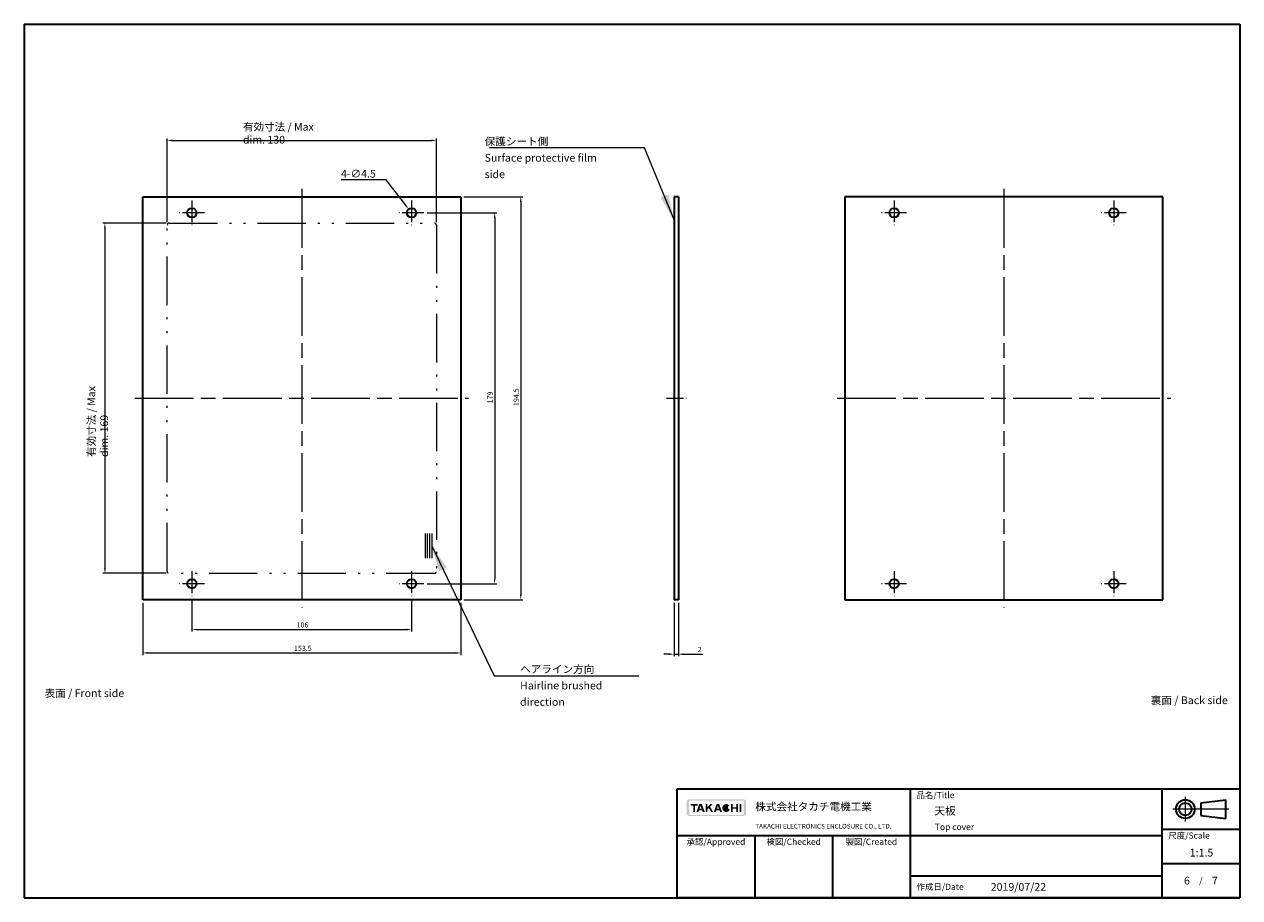
# Model space of a CAD drawing. Units: millimetres. Extents: x 0 to 6316, y 0 to 1405.
# Drawn here: x 5133 to 5719, y 0 to 421 of the extents above; entities that cross this region are included whole.
import ezdxf
from ezdxf.enums import TextEntityAlignment as Align

# ---------------------------------------------------------------- set-up
doc = ezdxf.new("R2010")
doc.units = ezdxf.units.MM
doc.header["$LTSCALE"] = 5
doc.linetypes.add('CHAIN', pattern=[0.3543, 0.2362, -0.0295, 0.0591, -0.0295])
doc.linetypes.add('DASH_DOUBLE_DOT', pattern=[0.4398, 0.24, -0.06, 0.0098, -0.06, 0.01, -0.06])
doc.layers.get('Defpoints').update_dxf_attribs({"lineweight": 25})
for name, color, linetype, lineweight in [('Border (ISO)', 7, 'Continuous', 35), ('Dimension (ISO)', 7, 'Continuous', 18), ('Sketch Geometry (ISO)', 7, 'Continuous', 18), ('Symbol (ISO)', 7, 'Continuous', 18), ('Title (ISO)', 7, 'Continuous', 35), ('Visible (ISO)', 7, 'Continuous', 35)]:
    doc.layers.add(name, color=color, linetype=linetype, lineweight=lineweight)
for name, color, linetype, lineweight, true_color in [('Center Mark (ISO)', 7, 'Continuous', 18, 0x80ffff), ('Centerline (ISO)', 7, 'Continuous', 18, 0x80ffff), ('Hatch (ISO)', 1, 'Continuous', 18, 0xff0000)]:
    doc.layers.add(name, color=color, linetype=linetype, lineweight=lineweight, true_color=true_color)
doc.styles.add('Note Text (TK)', font='MS PGothic.ttf')
doc.styles.add('文字スタイル67', font='arial.ttf')
doc.dimstyles.new('Default - Method 1b (TK)', dxfattribs={"dimscale": 5, "dimtxt": 2.5, "dimasz": 2.5, "dimexe": 1, "dimexo": 1.5, "dimgap": 1, "dimtad": 1, "dimtoh": 1, "dimrnd": 1e-08, "dimdsep": 46, "dimtxsty": 'Note Text (TK)', "dimcen": 0.09, "dimdle": 5, "dimclrd": 100, "dimclre": 100, "dimclrt": 7, "dimadec": 1, "dimazin": 1, "dimtfac": 1, "dimtmove": 0, "dimatfit": 3, "dimfxl": 1, "dimtolj": 1, "dimlwd": -1, "dimlwe": -1, "dimarcsym": 0})
doc.dimstyles.new('Default - Method 1b (TK)$7', dxfattribs={"dimscale": 5, "dimtxt": 2.5, "dimasz": 2.5, "dimexe": 1, "dimexo": 1.5, "dimgap": 1, "dimtad": 1, "dimtoh": 1, "dimrnd": 1e-08, "dimdsep": 46, "dimtxsty": 'Note Text (TK)', "dimcen": 0.09, "dimdle": 5, "dimclrd": 256, "dimclre": 100, "dimclrt": 7, "dimadec": 1, "dimazin": 1, "dimtfac": 1, "dimtmove": 0, "dimatfit": 3, "dimfxl": 1, "dimtolj": 1, "dimlwd": -1, "dimlwe": -1, "dimarcsym": 0})

# ---------------------------------------------------------------- blocks, each defined once
blk = doc.blocks.new('図面枠 tk図枠')
at = {"layer": 'Border (ISO)'}
for p, q in [((14.5, 289), (405.5, 289)), ((14.5, 289), (14.5, 8)), ((405.5, 289), (405.5, 8)), ((14.5, 8), (405.5, 8))]:
    blk.add_line(p, q, dxfattribs=at)
blk = doc.blocks.new('表題欄 tk表題欄')
at = {"layer": 'Hatch (ISO)'}
h = blk.add_hatch(color=256, dxfattribs=at)
edge = h.paths.add_edge_path(flags=0)
edge.add_arc((95.58, 236.3), 0.596, 270, 360)
edge.add_line((96.17, 236.3), (96.17, 239.71))
edge.add_arc((95.58, 239.71), 0.596, 0, 90)
edge.add_line((95.58, 240.31), (79.14, 240.31))
edge.add_arc((79.14, 239.71), 0.596, 90, 180)
edge.add_line((78.54, 239.71), (78.54, 236.3))
edge.add_arc((79.14, 236.3), 0.596, 180, 270)
edge.add_line((79.14, 235.7), (95.58, 235.7))
edge = h.paths.add_edge_path()
edge.add_line((77.84, 239.96), (77.84, 236.05))
edge.add_arc((78.54, 236.05), 0.702, 180, 270)
edge.add_line((78.54, 235.35), (96.17, 235.35))
edge.add_arc((96.17, 236.05), 0.702, 270, 360)
edge.add_line((96.87, 236.05), (96.87, 239.96))
edge.add_arc((96.17, 239.96), 0.702, 0, 90)
edge.add_line((96.17, 240.66), (78.54, 240.66))
edge.add_arc((78.54, 239.96), 0.702, 90, 180)
for points in [[(79.07, 239.15), (79.07, 238.66), (79.92, 238.66), (79.92, 236.66), (80.51, 236.66), (80.51, 238.66), (81.36, 238.66), (81.36, 239.15)], [(85.68, 236.66), (84.94, 237.89), (84.42, 237.32), (84.42, 236.66), (83.9, 236.66), (83.9, 239.15), (84.42, 239.15), (84.42, 238.1), (85.39, 239.15), (86.11, 239.15), (85.32, 238.3), (86.3, 236.66)], [(92.09, 239.15), (92.09, 236.66), (92.61, 236.66), (92.61, 237.66), (93.77, 237.66), (93.77, 236.66), (94.29, 236.66), (94.29, 239.15), (93.77, 239.15), (93.77, 238.15), (92.61, 238.15), (92.61, 239.15)], [(94.84, 239.15), (94.84, 236.66), (95.36, 236.66), (95.36, 239.15)]]:
    blk.add_hatch(color=256, dxfattribs=at).paths.add_polyline_path(points)
h = blk.add_hatch(color=256, dxfattribs=at)
h.paths.add_polyline_path([(82.59, 237.71), (81.95, 237.71), (82.27, 238.58)], flags=0)
h.paths.add_polyline_path([(82.78, 237.2), (81.76, 237.2), (81.57, 236.66), (80.95, 236.66), (81.86, 239.15), (82.68, 239.15), (83.59, 236.66), (82.98, 236.66)])
h = blk.add_hatch(color=256, dxfattribs=at)
h.paths.add_polyline_path([(87.53, 237.71), (88.16, 237.71), (87.85, 238.58)], flags=0)
h.paths.add_polyline_path([(87.14, 236.66), (87.34, 237.2), (88.35, 237.2), (88.55, 236.66), (89.17, 236.66), (88.25, 239.15), (87.44, 239.15), (86.52, 236.66)])
h = blk.add_hatch(color=256, dxfattribs=at)
edge = h.paths.add_edge_path()
edge.add_arc((90.52, 237.9), 1.27, 38.5505, 336.582)
edge.add_line((91.69, 237.4), (91.17, 237.62))
edge.add_ellipse((90.52, 237.9), major_axis=(0, -0.8), ratio=0.867347, start_angle=124.651, end_angle=429.4109, ccw=False)
edge.add_line((91.09, 238.36), (91.52, 238.7))
at = {"layer": 'Title (ISO)'}
for p, q in [((74.71, 244.05), (255.71, 244.05)), ((74.71, 209.05), (74.71, 244.05)), ((149.71, 244.05), (149.71, 209.05)), ((230.71, 244.05), (230.71, 209.05)), ((255.71, 244.05), (255.71, 209.05)), ((243.21, 239.55), (251.21, 240.55)), ((243.21, 239.55), (243.21, 235.55)), ((251.21, 234.55), (251.21, 240.55)), ((243.21, 235.55), (251.21, 234.55)), ((230.71, 231.05), (255.71, 231.05)), ((74.71, 229.05), (230.71, 229.05)), ((99.71, 229.05), (99.71, 209.05)), ((124.71, 229.05), (124.71, 209.05)), ((230.71, 220.05), (255.71, 220.05)), ((149.71, 216.05), (230.71, 216.05)), ((255.71, 209.05), (74.71, 209.05))]:
    blk.add_line(p, q, dxfattribs=at)
at = {"layer": 'Title (ISO)', "color": 4, "linetype": 'CHAIN', "lineweight": 18, "ltscale": 8.88956, "true_color": 0x00ffff}
blk.add_line((238.21, 241.55), (238.21, 233.55), dxfattribs=at)
at = {"layer": 'Title (ISO)', "color": 4, "linetype": 'CHAIN', "lineweight": 18, "ltscale": 20.001633, "true_color": 0x00ffff}
blk.add_line((252.21, 237.55), (234.21, 237.55), dxfattribs=at)
at = {"layer": 'Title (ISO)'}
for radius in [3, 2]:
    blk.add_circle((238.21, 237.55), radius, dxfattribs=at)
at = {"layer": 'Title (ISO)', "color": 1, "true_color": 0xff0000, "char_height": 2, "line_spacing_factor": 1.5, "style": 'Note Text (TK)'}
for s, insert, attachment_point in [('\\fＭＳ Ｐゴシック|b0|i0;\\H2.0000;品名/Title', (151.71, 242.05), 4), ('\\fＭＳ Ｐゴシック|b0|i0;\\H2.0000;承認/Approved', (87.21, 227.05), 5), ('\\fＭＳ Ｐゴシック|b0|i0;\\H2.0000;検図/Checked', (112.21, 227.05), 5), ('\\fＭＳ Ｐゴシック|b0|i0;\\H2.0000;製図/Created', (137.21, 227.05), 5), ('\\fＭＳ Ｐゴシック|b0|i0;\\H2.0000;尺度/Scale', (232.71, 229.05), 4), ('\\fＭＳ Ｐゴシック|b0|i0;\\H2.0000;作成日/Date', (151.71, 212.55), 4)]:
    blk.add_mtext(s, dxfattribs=dict(at, insert=insert, attachment_point=attachment_point))
at = {"layer": 'Title (ISO)', "color": 7, "line_spacing_factor": 1.5, "style": 'Note Text (TK)'}
for s, insert, char_height, attachment_point in [('株式会社タカチ電機工業', (99.87, 238.05), 2.5, 4), ('\\fArial|b0|i0;\\H1.4986;TAKACHI ELECTRONICS ENCLOSURE CO., LTD.', (99.87, 232.05), 1.4986, 4), ('\\fＭＳ Ｐゴシック|b0|i0;\\H2.0000;/', (243.21, 214.55), 2, 5)]:
    blk.add_mtext(s, dxfattribs=dict(at, insert=insert, char_height=char_height, attachment_point=attachment_point))
at = {"layer": 'Title (ISO)', "color": 7}
for tag, p, height, style in [('<品名>_001', (157.37, 235.77), 2.5, 'Note Text (TK)'), ('<Title>_001', (157.71, 230.55), 2, '文字スタイル67'), ('<ページ_No.>_001', (238.1, 213.3), 2.5, 'Note Text (TK)'), ('<総ページ数>_001', (246.79, 213.3), 2.5, 'Note Text (TK)'), ('作成日_001', (175.63, 211.26), 2.5, 'Note Text (TK)')]:
    blk.add_attdef(tag, p, '', height=height, dxfattribs=dict(at, style=style))
at = {"layer": 'Title (ISO)', "color": 7, "style": 'Note Text (TK)'}
blk.add_attdef('<尺度>', text='', height=2.5, dxfattribs=at).set_placement((243.21, 223.55), align=Align.MIDDLE_CENTER)
blk = doc.blocks.new('*D107')
at = {"layer": 'Defpoints', "color": 0, "transparency": 16777216}
for p in [(5446.61, 143.79), (5448.61, 143.79), (5448.61, 117.51)]:
    blk.add_point(p, dxfattribs=at)
at = {"layer": 'Dimension (ISO)', "color": 100, "transparency": 16777216}
for p, q in [((5446.61, 142.29), (5446.61, 116.51)), ((5448.61, 142.29), (5448.61, 116.51)), ((5444.11, 117.51), (5441.61, 117.51)), ((5446.61, 117.51), (5448.61, 117.51)), ((5451.11, 117.51), (5460.42, 117.51))]:
    blk.add_line(p, q, dxfattribs=at)
for points in [[(5444.11, 117.93), (5444.11, 117.09), (5446.61, 117.51)], [(5451.11, 117.93), (5451.11, 117.09), (5448.61, 117.51)]]:
    blk.add_solid(points, dxfattribs=at)
at = {"layer": 'Dimension (ISO)', "color": 7, "transparency": 16777216, "insert": (5457.97, 119.76), "char_height": 2.5, "attachment_point": 4, "style": 'Note Text (TK)'}
blk.add_mtext('\\A1;2', dxfattribs=at)
blk = doc.blocks.new('*D108')
at = {"layer": 'Defpoints', "color": 0, "transparency": 16777216}
for p in [(5318.48, 332.3), (5321.27, 328.77)]:
    blk.add_point(p, dxfattribs=at)
at = {"layer": 'Dimension (ISO)', "color": 100, "transparency": 16777216}
for p, q in [((5285.86, 346.54), (5307.24, 346.54)), ((5307.24, 346.54), (5316.93, 334.26)), ((5319.79, 330.54), (5319.97, 330.54)), ((5319.88, 330.45), (5319.88, 330.63))]:
    blk.add_line(p, q, dxfattribs=at)
blk.add_solid([(5317.26, 334.52), (5316.6, 334.01), (5318.48, 332.3)], dxfattribs=at)
at = {"layer": 'Dimension (ISO)', "color": 7, "transparency": 16777216, "insert": (5285.86, 349.4), "char_height": 2.5, "attachment_point": 4, "style": 'Note Text (TK)'}
blk.add_mtext('\\A1;\\fMS PGothic|b0|i0;{\\H3.7310;4-∅4.5}', dxfattribs=at)
blk = doc.blocks.new('*D109')
at = {"layer": 'Defpoints', "color": 0, "transparency": 16777216}
for p in [(5213.88, 145.54), (5319.88, 145.54), (5319.88, 129.4)]:
    blk.add_point(p, dxfattribs=at)
at = {"layer": 'Dimension (ISO)', "color": 100, "transparency": 16777216}
for p, q in [((5213.88, 144.04), (5213.88, 128.4)), ((5319.88, 144.04), (5319.88, 128.4)), ((5216.38, 129.4), (5317.38, 129.4))]:
    blk.add_line(p, q, dxfattribs=at)
for points in [[(5216.38, 129.82), (5216.38, 128.99), (5213.88, 129.4)], [(5317.38, 129.82), (5317.38, 128.99), (5319.88, 129.4)]]:
    blk.add_solid(points, dxfattribs=at)
at = {"layer": 'Dimension (ISO)', "color": 7, "transparency": 16777216, "insert": (5264.44, 131.65), "char_height": 2.5, "attachment_point": 4, "style": 'Note Text (TK)'}
blk.add_mtext('\\A1;106', dxfattribs=at)
blk = doc.blocks.new('*D110')
at = {"layer": 'Defpoints', "color": 0, "transparency": 16777216}
for p in [(5325.88, 330.54), (5325.88, 151.54), (5359.98, 151.54)]:
    blk.add_point(p, dxfattribs=at)
at = {"layer": 'Dimension (ISO)', "color": 100, "transparency": 16777216}
for p, q in [((5327.38, 330.54), (5360.98, 330.54)), ((5359.98, 328.04), (5359.98, 154.04)), ((5327.38, 151.54), (5360.98, 151.54))]:
    blk.add_line(p, q, dxfattribs=at)
for points in [[(5359.56, 328.04), (5360.4, 328.04), (5359.98, 330.54)], [(5359.56, 154.04), (5360.4, 154.04), (5359.98, 151.54)]]:
    blk.add_solid(points, dxfattribs=at)
at = {"layer": 'Dimension (ISO)', "color": 7, "transparency": 16777216, "insert": (5357.73, 238.6), "char_height": 2.5, "attachment_point": 4, "rotation": 90, "style": 'Note Text (TK)'}
blk.add_mtext('\\A1;179', dxfattribs=at)
blk = doc.blocks.new('*D111')
at = {"layer": 'Defpoints', "color": 0, "transparency": 16777216}
for p in [(5343.63, 338.29), (5343.63, 143.79), (5372.58, 143.79)]:
    blk.add_point(p, dxfattribs=at)
at = {"layer": 'Dimension (ISO)', "color": 100, "transparency": 16777216}
for p, q in [((5345.13, 338.29), (5373.58, 338.29)), ((5372.58, 335.79), (5372.58, 146.29)), ((5345.13, 143.79), (5373.58, 143.79))]:
    blk.add_line(p, q, dxfattribs=at)
for points in [[(5372.16, 335.79), (5373, 335.79), (5372.58, 338.29)], [(5372.16, 146.29), (5373, 146.29), (5372.58, 143.79)]]:
    blk.add_solid(points, dxfattribs=at)
at = {"layer": 'Dimension (ISO)', "color": 7, "transparency": 16777216, "insert": (5370.33, 237.31), "char_height": 2.5, "attachment_point": 4, "rotation": 90, "style": 'Note Text (TK)'}
blk.add_mtext('\\A1;194.5', dxfattribs=at)
blk = doc.blocks.new('*D112')
at = {"layer": 'Defpoints', "color": 0, "transparency": 16777216}
for p in [(5190.13, 143.79), (5343.63, 143.79), (5343.63, 118.11)]:
    blk.add_point(p, dxfattribs=at)
at = {"layer": 'Dimension (ISO)', "color": 100, "transparency": 16777216}
for p, q in [((5190.13, 142.29), (5190.13, 117.11)), ((5343.63, 142.29), (5343.63, 117.11)), ((5192.63, 118.11), (5341.13, 118.11))]:
    blk.add_line(p, q, dxfattribs=at)
for points in [[(5192.63, 118.53), (5192.63, 117.69), (5190.13, 118.11)], [(5341.13, 118.53), (5341.13, 117.69), (5343.63, 118.11)]]:
    blk.add_solid(points, dxfattribs=at)
at = {"layer": 'Dimension (ISO)', "color": 7, "transparency": 16777216, "insert": (5263.15, 120.36), "char_height": 2.5, "attachment_point": 4, "style": 'Note Text (TK)'}
blk.add_mtext('\\A1;153.5', dxfattribs=at)
blk = doc.blocks.new('*D113')
at = {"layer": 'Defpoints', "color": 0, "transparency": 16777216}
for p in [(5331.88, 365.46), (5201.88, 324.54), (5331.88, 324.54)]:
    blk.add_point(p, dxfattribs=at)
at = {"layer": 'Dimension (ISO)', "color": 100, "transparency": 16777216}
for p, q in [((5201.88, 326.04), (5201.88, 366.46)), ((5204.38, 365.46), (5329.38, 365.46)), ((5331.88, 326.04), (5331.88, 366.46))]:
    blk.add_line(p, q, dxfattribs=at)
for points in [[(5204.38, 365.88), (5204.38, 365.04), (5201.88, 365.46)], [(5329.38, 365.88), (5329.38, 365.04), (5331.88, 365.46)]]:
    blk.add_solid(points, dxfattribs=at)
at = {"layer": 'Dimension (ISO)', "color": 7, "transparency": 16777216, "insert": (5238.51, 368.92), "char_height": 2.5, "attachment_point": 4, "style": 'Note Text (TK)'}
blk.add_mtext('\\A1;\\fMS PGothic|b0|i0;{\\H3.7310;有効寸法 / Max dim. 130}', dxfattribs=at)
blk = doc.blocks.new('*D114')
at = {"layer": 'Defpoints', "color": 0, "transparency": 16777216}
for p in [(5202.88, 325.54), (5171.9, 156.54), (5202.88, 156.54)]:
    blk.add_point(p, dxfattribs=at)
at = {"layer": 'Dimension (ISO)', "color": 100, "transparency": 16777216}
for p, q in [((5201.38, 325.54), (5170.9, 325.54)), ((5171.9, 323.04), (5171.9, 159.04)), ((5201.38, 156.54), (5170.9, 156.54))]:
    blk.add_line(p, q, dxfattribs=at)
for points in [[(5171.49, 323.04), (5172.32, 323.04), (5171.9, 325.54)], [(5171.49, 159.04), (5172.32, 159.04), (5171.9, 156.54)]]:
    blk.add_solid(points, dxfattribs=at)
at = {"layer": 'Dimension (ISO)', "color": 7, "transparency": 16777216, "insert": (5168.44, 212.72), "char_height": 2.5, "attachment_point": 4, "rotation": 90, "style": 'Note Text (TK)'}
blk.add_mtext('\\A1;\\fMS PGothic|b0|i0;{\\H3.7310;有効寸法 / Max dim. 169}', dxfattribs=at)

msp = doc.modelspace()

# ---------------------------------------------------------------- linework, layer by layer
at = {"layer": 'Center Mark (ISO)', "linetype": 'CHAIN', "ltscale": 8.88956}
for p, q in [((5213.876, 336.536), (5213.876, 324.536)), ((5319.876, 336.536), (5319.876, 324.536)), ((5552.709, 336.536), (5552.709, 324.536)), ((5658.709, 336.536), (5658.709, 324.536)), ((5219.876, 330.536), (5207.876, 330.536)), ((5325.876, 330.536), (5313.876, 330.536)), ((5558.709, 330.536), (5546.709, 330.536)), ((5664.709, 330.536), (5652.709, 330.536)), ((5213.876, 157.536), (5213.876, 145.536)), ((5319.876, 157.536), (5319.876, 145.536)), ((5552.709, 157.536), (5552.709, 145.536)), ((5658.709, 157.536), (5658.709, 145.536)), ((5219.876, 151.536), (5207.876, 151.536)), ((5325.876, 151.536), (5313.876, 151.536)), ((5558.709, 151.536), (5546.709, 151.536)), ((5664.709, 151.536), (5652.709, 151.536))]:
    msp.add_line(p, q, dxfattribs=at)
at = {"layer": 'Centerline (ISO)', "linetype": 'CHAIN', "ltscale": 23.990969}
for p, q in [((5266.876, 342.036), (5266.876, 140.036)), ((5605.709, 342.036), (5605.709, 140.036)), ((5186.376, 241.036), (5347.376, 241.036)), ((5525.209, 241.036), (5686.209, 241.036))]:
    msp.add_line(p, q, dxfattribs=at)
at = {"layer": 'Centerline (ISO)', "linetype": 'CHAIN', "ltscale": 7.037547}
msp.add_line((5442.86, 241.036), (5452.36, 241.036), dxfattribs=at)
at = {"layer": 'Sketch Geometry (ISO)', "color": 131, "linetype": 'DASH_DOUBLE_DOT', "ltscale": 19.472721, "true_color": 0x80ffff}
for p, q in [((5201.876, 157.536), (5201.876, 324.536)), ((5331.876, 324.536), (5331.876, 157.536))]:
    msp.add_line(p, q, dxfattribs=at)
at = {"layer": 'Sketch Geometry (ISO)', "color": 131, "linetype": 'DASH_DOUBLE_DOT', "ltscale": 19.40276, "true_color": 0x80ffff}
for p, q in [((5202.876, 325.536), (5330.876, 325.536)), ((5330.876, 156.536), (5202.876, 156.536))]:
    msp.add_line(p, q, dxfattribs=at)
at = {"layer": 'Sketch Geometry (ISO)'}
for p, q in [((5326.626, 163.786), (5326.626, 175.786)), ((5327.626, 163.786), (5327.626, 175.786)), ((5328.626, 163.786), (5328.626, 175.786)), ((5329.626, 175.786), (5329.626, 163.786))]:
    msp.add_line(p, q, dxfattribs=at)
at = {"layer": 'Sketch Geometry (ISO)', "color": 131, "linetype": 'DASH_DOUBLE_DOT', "ltscale": 0.937332, "true_color": 0x80ffff}
for centre, start, end in [((5202.876, 324.536), 90, 180), ((5330.876, 324.536), 0, 90), ((5202.876, 157.536), 180, 270), ((5330.876, 157.536), 270, 0)]:
    msp.add_arc(centre, 1, start, end, dxfattribs=at)
at = {"layer": 'Visible (ISO)'}
for p, q in [((5190.126, 143.786), (5190.126, 338.286)), ((5190.126, 338.286), (5343.626, 338.286)), ((5343.626, 338.286), (5343.626, 143.786)), ((5446.61, 338.286), (5446.61, 143.786)), ((5448.61, 338.286), (5446.61, 338.286)), ((5448.61, 338.286), (5448.61, 143.786)), ((5528.959, 338.286), (5528.959, 143.786)), ((5682.459, 338.286), (5528.959, 338.286)), ((5682.459, 143.786), (5682.459, 338.286)), ((5343.626, 143.786), (5190.126, 143.786)), ((5448.61, 143.786), (5446.61, 143.786)), ((5528.959, 143.786), (5682.459, 143.786))]:
    msp.add_line(p, q, dxfattribs=at)
for centre in [(5213.876, 330.536), (5319.876, 330.536), (5552.709, 330.536), (5658.709, 330.536), (5213.876, 151.536), (5319.876, 151.536), (5552.709, 151.536), (5658.709, 151.536)]:
    msp.add_circle(centre, 2.25, dxfattribs=at)

# ---------------------------------------------------------------- block references
at = {"xscale": 1.5, "yscale": 1.5, "zscale": 1.5}
msp.add_blockref('図面枠 tk図枠', (5111.25, -12), dxfattribs=at)
ref = msp.add_blockref('表題欄 tk表題欄', (5335.937, -313.579), dxfattribs=dict(xscale=1.5, yscale=1.5, zscale=1.5))
ref.add_attrib('<品名>_001', '天板', (5572.223, 40.04), dxfattribs={"layer": 'Title (ISO)', "color": 7, "height": 3.75, "style": 'Note Text (TK)'})
ref.add_attrib('<尺度>_001', '1:1.5', (5695.402, 19.875), dxfattribs={"layer": 'Title (ISO)', "color": 7, "height": 3.75, "style": 'Note Text (TK)'})
ref.add_attrib('作成日_001', '2019/07/22', (5599.364, 3.343), dxfattribs={"layer": 'Title (ISO)', "color": 7, "height": 3.75, "style": 'Note Text (TK)'})
ref.add_attrib('<Title>_001', 'Top cover', (5572.402, 32.666), dxfattribs={"layer": 'Title (ISO)', "color": 7, "height": 3, "style": '文字スタイル67'})
ref.add_attrib('<ページ_No.>_001', '6', (5692.636, 6.375), dxfattribs={"layer": 'Title (ISO)', "color": 7, "height": 3.75, "style": 'Note Text (TK)'})
ref.add_attrib('<総ページ数>_001', '7', (5706.126, 6.375), dxfattribs={"layer": 'Title (ISO)', "color": 7, "height": 3.75, "style": 'Note Text (TK)'})

# ---------------------------------------------------------------- texts
at = {"layer": 'Symbol (ISO)', "color": 7, "char_height": 3.75, "style": 'Note Text (TK)'}
for s, insert, width, attachment_point, line_spacing_factor in [('\\fＭＳ Ｐゴシック|b0|i0;保護シート側\\P\\fＭＳ Ｐゴシック|b0|i0;Surface protective film side', (5355.144, 366.848), 64.64913, 1, 1.265217), ('\\fＭＳ Ｐゴシック|b0|i0;ヘアライン方向\\P\\fＭＳ Ｐゴシック|b0|i0;Hairline brushed direction', (5372.256, 112.18), 59.69298, 1, 1.265217), ('\\fＭＳ Ｐゴシック|b0|i0;表面 / Front side', (5142.756, 98.688), 41.20614, 4, 1.5), ('\\fＭＳ Ｐゴシック|b0|i0;裏面 / Back side', (5676.572, 95.311), 40.17544, 4, 1.5)]:
    msp.add_mtext(s, dxfattribs=dict(at, insert=insert, width=width, attachment_point=attachment_point, line_spacing_factor=line_spacing_factor))

# ---------------------------------------------------------------- dimensions: what is measured, and where the dimension line sits
at = {"layer": 'Dimension (ISO)', "color": 100, "true_color": 0x00ff3f}
dim = msp.add_linear_dim(base=(5331.876, 365.458), p1=(5201.876, 324.536), p2=(5331.876, 324.536), text='\\fMS PGothic|b0|i0;{\\H3.7310;有効寸法 / Max dim. <>}', dimstyle='Default - Method 1b (TK)', override={"dimscale": 0, "dimgap": 1, "dimtoh": 0, "dimdec": 2, "dimtol": 0, "dimlim": 0, "dimtp": 0, "dimtm": 0, "dimtdec": 2, "dimtix": 0, "dimtofl": 0, "dimtmove": 0, "dimatfit": 1}, dxfattribs=at)
dim.commit()
dim.dimension.update_dxf_attribs({"geometry": '*D113', "text_midpoint": (5266.876, 365.458), "dimtype": 160})
dim = msp.add_diameter_dim_2p(p1=(5321.271, 328.77), p2=(5318.481, 332.302), text='\\fMS PGothic|b0|i0;{\\H3.7310;4-<>}', dimstyle='Default - Method 1b (TK)', override={"dimscale": 0, "dimgap": 1, "dimtih": 1, "dimdec": 2, "dimlfac": 1, "dimtol": 0, "dimlim": 0, "dimtp": 0, "dimtm": 0, "dimtdec": 2, "dimtix": 0, "dimtofl": 0, "dimtmove": 0, "dimatfit": 3}, dxfattribs=at)
dim.commit()
dim.dimension.update_dxf_attribs({"geometry": '*D108', "text_midpoint": (5292.965, 346.537), "dimtype": 163})
for base, p1, p2, angle, override, picture, middle in [((5372.58, 143.786), (5343.626, 338.286), (5343.626, 143.786), 270, {"dimscale": 0, "dimgap": 1, "dimtoh": 0, "dimdec": 2, "dimtol": 0, "dimlim": 0, "dimtp": 0, "dimtm": 0, "dimtdec": 2, "dimtix": 0, "dimtofl": 0, "dimtmove": 0, "dimatfit": 1}, '*D111', (5372.58, 241.036)), ((5359.98, 151.536), (5325.876, 330.536), (5325.876, 151.536), 90, {"dimscale": 0, "dimgap": 1, "dimtoh": 0, "dimdec": 2, "dimtol": 0, "dimlim": 0, "dimtp": 0, "dimtm": 0, "dimtdec": 2, "dimtix": 0, "dimtofl": 0, "dimtmove": 0, "dimatfit": 1}, '*D110', (5359.98, 241.036)), ((5319.876, 129.404), (5213.876, 145.536), (5319.876, 145.536), 180, {"dimscale": 0, "dimgap": 1, "dimtoh": 0, "dimdec": 2, "dimtol": 0, "dimlim": 0, "dimtp": 0, "dimtm": 0, "dimtdec": 2, "dimtix": 0, "dimtofl": 0, "dimtmove": 0, "dimatfit": 1}, '*D109', (5266.876, 129.404)), ((5448.61, 117.51), (5446.61, 143.786), (5448.61, 143.786), 180, {"dimscale": 0, "dimgap": 1, "dimtoh": 0, "dimdec": 2, "dimtol": 0, "dimlim": 0, "dimtp": 0, "dimtm": 0, "dimtdec": 2, "dimtix": 0, "dimtofl": 1, "dimtmove": 0, "dimatfit": 1}, '*D107', (5458.696, 117.51))]:
    dim = msp.add_linear_dim(base=base, p1=p1, p2=p2, angle=angle, dimstyle='Default - Method 1b (TK)', override=override, dxfattribs=at)
    dim.commit()
    dim.dimension.update_dxf_attribs({"geometry": picture, "text_midpoint": middle, "dimtype": 160})
dim = msp.add_linear_dim(base=(5171.903, 156.536), p1=(5202.876, 325.536), p2=(5202.876, 156.536), angle=270, text='\\fMS PGothic|b0|i0;{\\H3.7310;有効寸法 / Max dim. <>}', dimstyle='Default - Method 1b (TK)', override={"dimscale": 0, "dimgap": 1, "dimtoh": 0, "dimdec": 2, "dimtol": 0, "dimlim": 0, "dimtp": 0, "dimtm": 0, "dimtdec": 2, "dimtix": 0, "dimtofl": 0, "dimtmove": 0, "dimatfit": 1}, dxfattribs=at)
dim.commit()
dim.dimension.update_dxf_attribs({"geometry": '*D114', "text_midpoint": (5171.903, 241.036), "dimtype": 160})
dim = msp.add_linear_dim(base=(5343.626, 118.112), p1=(5190.126, 143.786), p2=(5343.626, 143.786), dimstyle='Default - Method 1b (TK)', override={"dimscale": 0, "dimgap": 1, "dimtoh": 0, "dimdec": 2, "dimtol": 0, "dimlim": 0, "dimtp": 0, "dimtm": 0, "dimtdec": 2, "dimtix": 0, "dimtofl": 0, "dimtmove": 0, "dimatfit": 1}, dxfattribs=at)
dim.commit()
dim.dimension.update_dxf_attribs({"geometry": '*D112', "text_midpoint": (5266.876, 118.112), "dimtype": 160})

# ---------------------------------------------------------------- leaders
at = {"layer": 'Symbol (ISO)', "color": 100, "true_color": 0x00ff40, "annotation_type": 0, "has_hookline": 1}
for points, hookline_direction, text_width in [([(5446.61, 327.133), (5432.293, 361.813), (5419.793, 361.813)], 1, 62.237), ([(5329.626, 169.786), (5359.756, 107.108), (5372.256, 107.108)], 0, 57.294)]:
    msp.add_leader(points, dimstyle='Default - Method 1b (TK)$7', override={"dimgap": 0, "dimtad": 1}, dxfattribs=dict(at, hookline_direction=hookline_direction, text_width=text_width))

doc.saveas('drawing.dxf')
